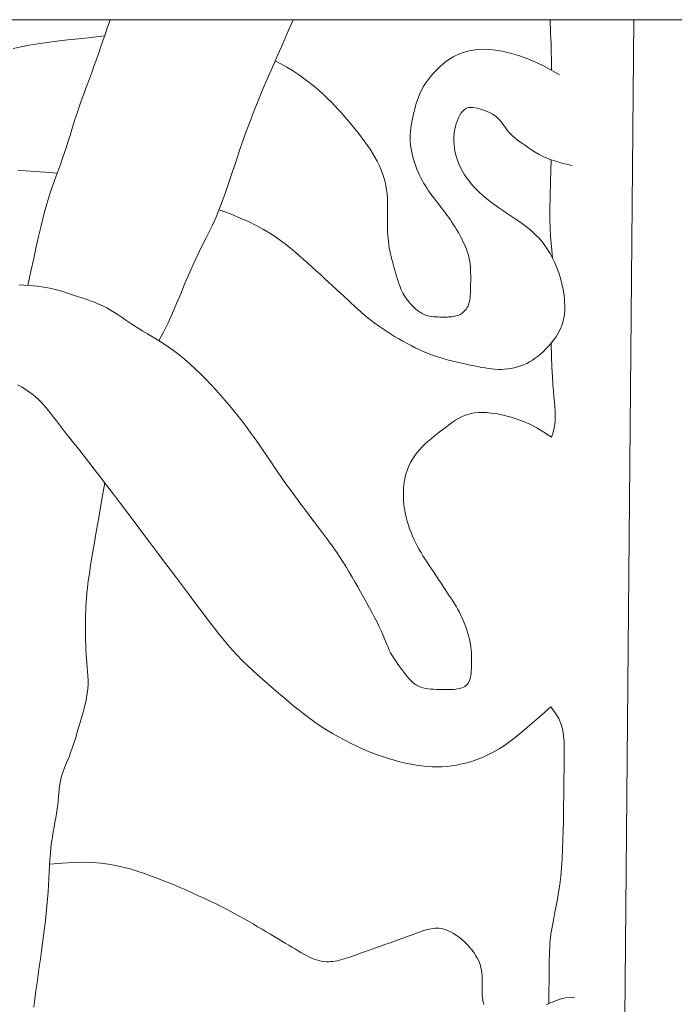
# Model space of a CAD drawing. Units: millimetres. Extents: x 1211 to 3766, y 923 to 4021.
# Drawn here: x 2687 to 2691, y 2349 to 2357 of the extents above; entities that cross this region are included whole.
import ezdxf

# ---------------------------------------------------------------- set-up
doc = ezdxf.new("R2010")
doc.units = ezdxf.units.MM
doc.linetypes.add('DASHED', pattern=[19.05, 12.7, -6.35])
doc.layers.add('!WAW_WNĘTRZA-WYMIAR', color=7, linetype='Continuous', lineweight=9)
doc.layers.add('WIDOKOWA', color=8, linetype='Continuous', lineweight=9)

msp = doc.modelspace()

# ---------------------------------------------------------------- linework, layer by layer
at = {"layer": '!WAW_WNĘTRZA-WYMIAR', "linetype": 'DASHED'}
msp.add_line((3205.8244, 2356.5461), (2060.6853, 2356.5461), dxfattribs=at)
at = {"layer": 'WIDOKOWA', "lineweight": 0}
for points in [[(2673.8904, 2345.6649), (2673.7683, 2323.1419), (2690.8133, 2322.8989), (2691.116, 2356.5461)], [(2686.5998, 2354.5654), (2686.6223, 2354.6705), (2686.6428, 2354.7655), (2686.6615, 2354.8513), (2686.6788, 2354.9289), (2686.6951, 2354.9991), (2686.7105, 2355.0627), (2686.7255, 2355.1206), (2686.7403, 2355.1738), (2686.7552, 2355.223), (2686.7701, 2355.269), (2686.7851, 2355.3124), (2686.8001, 2355.3538), (2686.815, 2355.394), (2686.8298, 2355.4335), (2686.8443, 2355.4731), (2686.8587, 2355.5134), (2686.8728, 2355.5548), (2686.8866, 2355.5972), (2686.9002, 2355.6402), (2686.9136, 2355.6833), (2686.9268, 2355.7262), (2686.94, 2355.7686), (2686.953, 2355.8099), (2686.966, 2355.8498), (2686.979, 2355.8882), (2686.992, 2355.9253), (2687.0052, 2355.9618), (2687.0187, 2355.9981), (2687.0324, 2356.0349), (2687.0466, 2356.0727), (2687.0612, 2356.1121), (2687.0764, 2356.1536), (2687.0923, 2356.1976), (2687.1086, 2356.2437), (2687.1252, 2356.2912), (2687.142, 2356.3396), (2687.1587, 2356.3882), (2687.1752, 2356.4364), (2687.1913, 2356.4837), (2687.2068, 2356.5294), (2687.2125, 2356.5461)], [(2687.5767, 2354.1516), (2687.6107, 2354.2165), (2687.644, 2354.2855), (2687.6764, 2354.3571), (2687.7079, 2354.4299), (2687.7385, 2354.5025), (2687.7681, 2354.5734), (2687.7968, 2354.6412), (2687.8246, 2354.7045), (2687.8513, 2354.7624), (2687.8772, 2354.8158), (2687.9023, 2354.8662), (2687.927, 2354.9152), (2687.9513, 2354.9642), (2687.9754, 2355.0147), (2687.9994, 2355.0683), (2688.0236, 2355.1264), (2688.048, 2355.19), (2688.0727, 2355.2586), (2688.0978, 2355.3313), (2688.1233, 2355.4069), (2688.1492, 2355.4845), (2688.1756, 2355.5632), (2688.2025, 2355.6418), (2688.23, 2355.7194), (2688.2581, 2355.7952), (2688.2867, 2355.8691), (2688.3156, 2355.9413), (2688.3447, 2356.0118), (2688.374, 2356.0808), (2688.4031, 2356.1485), (2688.4321, 2356.2149), (2688.4608, 2356.2801), (2688.489, 2356.3444), (2688.5166, 2356.4073), (2688.5432, 2356.4689), (2688.5687, 2356.5288), (2688.5759, 2356.5461)], [(2690.4928, 2356.5461), (2690.4938, 2356.5168), (2690.4952, 2356.4796), (2690.4965, 2356.442), (2690.4979, 2356.4045), (2690.4992, 2356.3673), (2690.5004, 2356.3308), (2690.5015, 2356.2953), (2690.5024, 2356.2612), (2690.5031, 2356.2286), (2690.5035, 2356.1978), (2690.5036, 2356.1693)], [(2687.1712, 2356.4247), (2687.0713, 2356.4142), (2686.9792, 2356.4043), (2686.8944, 2356.3948), (2686.8158, 2356.3854), (2686.7427, 2356.3759), (2686.6744, 2356.3659), (2686.6099, 2356.3551), (2686.5486, 2356.3434), (2686.4896, 2356.3305)], [(2690.5636, 2356.1342), (2690.4978, 2356.1726), (2690.4341, 2356.2059), (2690.3727, 2356.2345), (2690.3138, 2356.2586), (2690.2576, 2356.2785), (2690.2043, 2356.2945), (2690.154, 2356.3068), (2690.107, 2356.3158), (2690.0634, 2356.3217), (2690.0231, 2356.3248), (2689.9857, 2356.3253), (2689.9512, 2356.3236), (2689.9192, 2356.3199), (2689.8896, 2356.3144), (2689.8621, 2356.3075), (2689.8365, 2356.2993), (2689.8126, 2356.2901), (2689.7901, 2356.28), (2689.7689, 2356.269), (2689.7488, 2356.257), (2689.7295, 2356.2441), (2689.7109, 2356.2303), (2689.6928, 2356.2155), (2689.675, 2356.1999), (2689.6573, 2356.1833), (2689.6398, 2356.1659), (2689.6226, 2356.1476), (2689.606, 2356.1286), (2689.59, 2356.1088), (2689.5748, 2356.0882), (2689.5605, 2356.067), (2689.5473, 2356.0451), (2689.5353, 2356.0226), (2689.5244, 2355.9996), (2689.5145, 2355.9761), (2689.5055, 2355.9523), (2689.4973, 2355.9282), (2689.4899, 2355.9039), (2689.483, 2355.8796), (2689.4767, 2355.8553), (2689.4708, 2355.8311), (2689.4654, 2355.807), (2689.4606, 2355.783), (2689.4565, 2355.759), (2689.4532, 2355.7351), (2689.4508, 2355.7113), (2689.4494, 2355.6874), (2689.449, 2355.6636), (2689.4498, 2355.6397), (2689.4517, 2355.6159), (2689.4547, 2355.5921), (2689.4586, 2355.5684), (2689.4635, 2355.5449), (2689.4693, 2355.5215), (2689.4758, 2355.4984), (2689.4832, 2355.4755), (2689.4912, 2355.4529), (2689.4999, 2355.4306), (2689.5093, 2355.4087), (2689.5191, 2355.3872), (2689.5295, 2355.3661), (2689.5403, 2355.3456), (2689.5515, 2355.3256), (2689.5631, 2355.3062), (2689.575, 2355.2875), (2689.5871, 2355.2693), (2689.5994, 2355.2516), (2689.6119, 2355.2343), (2689.6245, 2355.2174), (2689.6372, 2355.2008), (2689.6499, 2355.1844), (2689.6626, 2355.1682), (2689.6753, 2355.152), (2689.6878, 2355.1359), (2689.7003, 2355.1197), (2689.7127, 2355.1034), (2689.7249, 2355.0868), (2689.7371, 2355.0701), (2689.7491, 2355.053), (2689.7609, 2355.0356), (2689.7725, 2355.0177), (2689.784, 2354.9995), (2689.7951, 2354.981), (2689.8059, 2354.9623), (2689.8164, 2354.9436), (2689.8264, 2354.925), (2689.8359, 2354.9064), (2689.8449, 2354.8881), (2689.8533, 2354.8701), (2689.8611, 2354.8522), (2689.8683, 2354.8344), (2689.8747, 2354.8166), (2689.8805, 2354.7985), (2689.8855, 2354.7802), (2689.8898, 2354.7614), (2689.8933, 2354.7421), (2689.896, 2354.7221), (2689.8979, 2354.7016), (2689.8992, 2354.6807), (2689.9, 2354.6597), (2689.9004, 2354.6387), (2689.9005, 2354.6178), (2689.9004, 2354.5973), (2689.9002, 2354.5774), (2689.9, 2354.5581), (2689.8997, 2354.5395), (2689.8992, 2354.5217), (2689.8984, 2354.5046), (2689.8973, 2354.4884), (2689.8957, 2354.473), (2689.8935, 2354.4584), (2689.8907, 2354.4446), (2689.8871, 2354.4318), (2689.8829, 2354.4198), (2689.878, 2354.4087), (2689.8725, 2354.3984), (2689.8664, 2354.3889), (2689.8599, 2354.3803), (2689.8529, 2354.3724), (2689.8455, 2354.3653), (2689.8378, 2354.359), (2689.8297, 2354.3534), (2689.8212, 2354.3485), (2689.8123, 2354.3442), (2689.803, 2354.3406), (2689.7932, 2354.3375), (2689.7829, 2354.335), (2689.7722, 2354.333), (2689.7609, 2354.3315), (2689.7491, 2354.3304), (2689.7369, 2354.3297), (2689.7242, 2354.3292), (2689.711, 2354.329), (2689.6975, 2354.3289), (2689.6835, 2354.329), (2689.6692, 2354.3292), (2689.6545, 2354.3294), (2689.6396, 2354.3298), (2689.6244, 2354.3306), (2689.6091, 2354.3322), (2689.5937, 2354.3346), (2689.5783, 2354.3381), (2689.5629, 2354.3429), (2689.5477, 2354.3492), (2689.5327, 2354.3572), (2689.518, 2354.3667), (2689.5036, 2354.3775), (2689.4897, 2354.3893), (2689.4763, 2354.4018), (2689.4635, 2354.4148), (2689.4514, 2354.4281), (2689.4401, 2354.4414), (2689.4297, 2354.4545), (2689.4201, 2354.4676), (2689.4111, 2354.4808), (2689.4028, 2354.4942), (2689.395, 2354.5081), (2689.3877, 2354.5227), (2689.3807, 2354.538), (2689.374, 2354.5544), (2689.3675, 2354.5718), (2689.3611, 2354.5903), (2689.3549, 2354.6097), (2689.3488, 2354.6298), (2689.3428, 2354.6505), (2689.3369, 2354.6716), (2689.331, 2354.6929), (2689.3252, 2354.7145), (2689.3194, 2354.736), (2689.3136, 2354.7576), (2689.3081, 2354.7793), (2689.3029, 2354.8012), (2689.298, 2354.8232), (2689.2936, 2354.8455), (2689.2898, 2354.8682), (2689.2866, 2354.8911), (2689.2842, 2354.9145), (2689.2825, 2354.9384), (2689.2813, 2354.9628), (2689.2806, 2354.9878), (2689.2803, 2355.0134), (2689.2803, 2355.0397), (2689.2805, 2355.0668), (2689.2808, 2355.0947), (2689.281, 2355.1235), (2689.2811, 2355.1529), (2689.2806, 2355.183), (2689.2794, 2355.2136), (2689.2772, 2355.2445), (2689.2738, 2355.2757), (2689.2688, 2355.307), (2689.2622, 2355.3382), (2689.2536, 2355.3693), (2689.2431, 2355.4002), (2689.231, 2355.4309), (2689.2174, 2355.4613), (2689.2023, 2355.4914), (2689.1861, 2355.5212), (2689.1688, 2355.5505), (2689.1505, 2355.5795), (2689.1315, 2355.608), (2689.1118, 2355.6361), (2689.0915, 2355.6638), (2689.0706, 2355.6912), (2689.0492, 2355.7183), (2689.0275, 2355.7452), (2689.0055, 2355.7718), (2688.9831, 2355.7983), (2688.9606, 2355.8247), (2688.9375, 2355.8511), (2688.9137, 2355.8777), (2688.8886, 2355.9045), (2688.8621, 2355.9318), (2688.8338, 2355.9596), (2688.8034, 2355.988), (2688.7706, 2356.0173), (2688.7351, 2356.0474), (2688.6972, 2356.0779), (2688.6573, 2356.1082), (2688.6159, 2356.1379), (2688.5733, 2356.1663), (2688.53, 2356.1929), (2688.4863, 2356.2173), (2688.4426, 2356.2387)], [(2688.0247, 2355.1294), (2688.1089, 2355.0976), (2688.183, 2355.0672), (2688.2482, 2355.0378), (2688.3057, 2355.0094), (2688.3568, 2354.9815), (2688.4026, 2354.9541), (2688.4443, 2354.9268), (2688.4831, 2354.8994), (2688.5201, 2354.8718), (2688.5556, 2354.844), (2688.5898, 2354.8159), (2688.623, 2354.7876), (2688.6553, 2354.7592), (2688.687, 2354.7307), (2688.7182, 2354.7021), (2688.7491, 2354.6735), (2688.78, 2354.645), (2688.8107, 2354.6166), (2688.8411, 2354.5885), (2688.8711, 2354.5608), (2688.9005, 2354.5336), (2688.9292, 2354.5071), (2688.9571, 2354.4813), (2688.9841, 2354.4564), (2689.0101, 2354.4324), (2689.0352, 2354.4093), (2689.0599, 2354.387), (2689.0844, 2354.3653), (2689.1089, 2354.3442), (2689.1339, 2354.3235), (2689.1595, 2354.303), (2689.1861, 2354.2828), (2689.2139, 2354.2626), (2689.2427, 2354.2426), (2689.2724, 2354.2229), (2689.3027, 2354.2035), (2689.3335, 2354.1846), (2689.3645, 2354.1663), (2689.3954, 2354.1486), (2689.4262, 2354.1317), (2689.4566, 2354.1157), (2689.4868, 2354.1005), (2689.5169, 2354.0861), (2689.547, 2354.0726), (2689.5772, 2354.0599), (2689.6078, 2354.0479), (2689.6388, 2354.0367), (2689.6705, 2354.0263), (2689.7028, 2354.0166), (2689.7356, 2354.0076), (2689.7686, 2353.9992), (2689.8015, 2353.9915), (2689.834, 2353.9842), (2689.8658, 2353.9774), (2689.8967, 2353.971), (2689.9263, 2353.965), (2689.9545, 2353.9593), (2689.9814, 2353.954), (2690.0073, 2353.9493), (2690.0322, 2353.9453), (2690.0566, 2353.942), (2690.0805, 2353.9397), (2690.1043, 2353.9384), (2690.1281, 2353.9383), (2690.1521, 2353.9394), (2690.1763, 2353.9418), (2690.2005, 2353.9455), (2690.2246, 2353.9505), (2690.2485, 2353.9568), (2690.2721, 2353.9644), (2690.2952, 2353.9734), (2690.3178, 2353.9836), (2690.3398, 2353.9952), (2690.3612, 2354.008), (2690.382, 2354.0222), (2690.4024, 2354.0377), (2690.4224, 2354.0544), (2690.4421, 2354.0724), (2690.4616, 2354.0916), (2690.4809, 2354.1121), (2690.5001, 2354.1338), (2690.5187, 2354.1568), (2690.5365, 2354.1815), (2690.553, 2354.2078), (2690.5678, 2354.236), (2690.5804, 2354.2663), (2690.5906, 2354.2988), (2690.5978, 2354.3337), (2690.6018, 2354.371), (2690.6027, 2354.4104), (2690.6007, 2354.4512), (2690.5962, 2354.4929), (2690.5892, 2354.5351), (2690.5801, 2354.5771), (2690.5692, 2354.6184), (2690.5565, 2354.6585), (2690.5424, 2354.697), (2690.527, 2354.7337), (2690.5103, 2354.7686), (2690.4924, 2354.8017), (2690.4733, 2354.833), (2690.4532, 2354.8624), (2690.432, 2354.8901), (2690.41, 2354.9159), (2690.387, 2354.9399), (2690.3632, 2354.9623), (2690.3385, 2354.9835), (2690.313, 2355.0038), (2690.2865, 2355.0235), (2690.2591, 2355.0428), (2690.2309, 2355.0622), (2690.2017, 2355.0819), (2690.1717, 2355.1021), (2690.141, 2355.1229), (2690.1102, 2355.1444), (2690.0794, 2355.1664), (2690.049, 2355.189), (2690.0194, 2355.2122), (2689.9909, 2355.2359), (2689.9638, 2355.2602), (2689.9385, 2355.285), (2689.9149, 2355.3103), (2689.8931, 2355.3361), (2689.8731, 2355.3623), (2689.855, 2355.389), (2689.8387, 2355.416), (2689.8242, 2355.4434), (2689.8116, 2355.4712), (2689.8009, 2355.4992), (2689.792, 2355.5275), (2689.785, 2355.5558), (2689.7798, 2355.5841), (2689.7765, 2355.6123), (2689.7749, 2355.6402), (2689.7752, 2355.6678), (2689.7772, 2355.6949), (2689.7809, 2355.7214), (2689.7863, 2355.747), (2689.793, 2355.7714), (2689.8009, 2355.7943), (2689.8098, 2355.8154), (2689.8196, 2355.8343), (2689.8299, 2355.8507), (2689.8407, 2355.8644), (2689.8519, 2355.8751), (2689.8633, 2355.883), (2689.8753, 2355.8883), (2689.888, 2355.8914), (2689.9014, 2355.8924), (2689.9157, 2355.8917), (2689.931, 2355.8895), (2689.9475, 2355.8861), (2689.9652, 2355.8817), (2689.9839, 2355.8764), (2690.003, 2355.87), (2690.0222, 2355.8627), (2690.0411, 2355.8543), (2690.0594, 2355.8449), (2690.0765, 2355.8344), (2690.0922, 2355.8229), (2690.1061, 2355.8102), (2690.1186, 2355.7967), (2690.13, 2355.7825), (2690.1408, 2355.7677), (2690.1513, 2355.7527), (2690.162, 2355.7374), (2690.1733, 2355.7223), (2690.1855, 2355.7074), (2690.1991, 2355.6929), (2690.2141, 2355.6787), (2690.2304, 2355.6647), (2690.248, 2355.6506), (2690.2668, 2355.6364), (2690.2869, 2355.6219), (2690.3081, 2355.607), (2690.3304, 2355.5914), (2690.3541, 2355.5751), (2690.3801, 2355.5583), (2690.4098, 2355.5412), (2690.4444, 2355.524), (2690.4852, 2355.5069), (2690.5335, 2355.4901), (2690.5906, 2355.4739), (2690.6578, 2355.4585)], [(2690.4994, 2355.502), (2690.4949, 2355.3457), (2690.4918, 2355.225), (2690.4903, 2355.1314), (2690.4904, 2355.0563), (2690.4924, 2354.9911), (2690.4963, 2354.9271), (2690.5022, 2354.8558), (2690.5103, 2354.7686)], [(2686.5243, 2355.4206), (2686.5821, 2355.418), (2686.6493, 2355.4141), (2686.7273, 2355.4086), (2686.8178, 2355.4014)], [(2690.5025, 2353.4343), (2690.4466, 2353.4716), (2690.3931, 2353.5031), (2690.3421, 2353.5294), (2690.2934, 2353.5509), (2690.2471, 2353.5684), (2690.2031, 2353.5824), (2690.1615, 2353.5934), (2690.1223, 2353.602), (2690.0854, 2353.6087), (2690.0506, 2353.6135), (2690.0178, 2353.6165), (2689.987, 2353.6177), (2689.9578, 2353.6169), (2689.9302, 2353.6142), (2689.9039, 2353.6097), (2689.8789, 2353.6032), (2689.855, 2353.5947), (2689.832, 2353.5846), (2689.8096, 2353.5728), (2689.7876, 2353.5596), (2689.7658, 2353.5451), (2689.7439, 2353.5296), (2689.7218, 2353.5132), (2689.6992, 2353.4961), (2689.676, 2353.4784), (2689.6524, 2353.4602), (2689.6286, 2353.4414), (2689.605, 2353.422), (2689.5818, 2353.402), (2689.5593, 2353.3813), (2689.5379, 2353.3601), (2689.5177, 2353.3381), (2689.4991, 2353.3155), (2689.482, 2353.2922), (2689.4666, 2353.2682), (2689.4527, 2353.2436), (2689.4404, 2353.2181), (2689.4297, 2353.192), (2689.4206, 2353.1652), (2689.4131, 2353.1376), (2689.4072, 2353.1093), (2689.4028, 2353.0803), (2689.4, 2353.0508), (2689.3986, 2353.0209), (2689.3987, 2352.9906), (2689.4002, 2352.9601), (2689.403, 2352.9294), (2689.4072, 2352.8988), (2689.4127, 2352.8682), (2689.4193, 2352.8378), (2689.427, 2352.8078), (2689.4358, 2352.7783), (2689.4454, 2352.7495), (2689.4558, 2352.7214), (2689.4668, 2352.6942), (2689.4785, 2352.6681), (2689.4906, 2352.643), (2689.5032, 2352.6189), (2689.5164, 2352.5955), (2689.5301, 2352.5723), (2689.5445, 2352.5492), (2689.5594, 2352.5259), (2689.5751, 2352.5021), (2689.5914, 2352.4775), (2689.6084, 2352.4518), (2689.6259, 2352.4255), (2689.6436, 2352.3987), (2689.6614, 2352.3718), (2689.6791, 2352.3453), (2689.6963, 2352.3193), (2689.7129, 2352.2942), (2689.7286, 2352.2705), (2689.7434, 2352.2483), (2689.7571, 2352.2273), (2689.7701, 2352.2071), (2689.7823, 2352.1875), (2689.7939, 2352.168), (2689.8051, 2352.1483), (2689.8159, 2352.128), (2689.8264, 2352.1066), (2689.8368, 2352.084), (2689.8469, 2352.0604), (2689.8567, 2352.036), (2689.8658, 2352.0111), (2689.8743, 2351.986), (2689.8819, 2351.9611), (2689.8886, 2351.9366), (2689.8941, 2351.9128), (2689.8984, 2351.89), (2689.9015, 2351.8681), (2689.9038, 2351.847), (2689.9052, 2351.8266), (2689.9059, 2351.8066), (2689.9062, 2351.787), (2689.9062, 2351.7677), (2689.906, 2351.7485), (2689.9058, 2351.7294), (2689.9054, 2351.7105), (2689.9046, 2351.692), (2689.9034, 2351.6741), (2689.9014, 2351.6571), (2689.8987, 2351.6411), (2689.8948, 2351.6264), (2689.8898, 2351.6131), (2689.8835, 2351.6015), (2689.8758, 2351.5914), (2689.8669, 2351.5827), (2689.8568, 2351.5754), (2689.8456, 2351.5693), (2689.8333, 2351.5642), (2689.8199, 2351.5602), (2689.8056, 2351.557), (2689.7904, 2351.5546), (2689.7743, 2351.5528), (2689.7575, 2351.5517), (2689.7399, 2351.551), (2689.7217, 2351.5507), (2689.703, 2351.5508), (2689.6837, 2351.5512), (2689.664, 2351.5517), (2689.6439, 2351.5523), (2689.6237, 2351.5533), (2689.6036, 2351.5547), (2689.5837, 2351.5568), (2689.5642, 2351.5598), (2689.5455, 2351.5639), (2689.5276, 2351.5692), (2689.5109, 2351.5759), (2689.4953, 2351.5843), (2689.4809, 2351.5941), (2689.4673, 2351.6054), (2689.4544, 2351.6179), (2689.4419, 2351.6315), (2689.4296, 2351.6461), (2689.4172, 2351.6616), (2689.4047, 2351.6778), (2689.3917, 2351.6946), (2689.3784, 2351.712), (2689.3651, 2351.7299), (2689.3519, 2351.7483), (2689.3389, 2351.7671), (2689.3264, 2351.7863), (2689.3146, 2351.8059), (2689.3037, 2351.8258), (2689.2936, 2351.846), (2689.2842, 2351.8667), (2689.2751, 2351.8883), (2689.2658, 2351.9111), (2689.2558, 2351.9354), (2689.2449, 2351.9614), (2689.2327, 2351.9894), (2689.2186, 2352.0198), (2689.2025, 2352.0527), (2689.1845, 2352.0878), (2689.1651, 2352.1246), (2689.1445, 2352.1626), (2689.1232, 2352.2013), (2689.1015, 2352.2402), (2689.0797, 2352.2789), (2689.0583, 2352.3168), (2689.0374, 2352.3537), (2689.0167, 2352.3899), (2688.9956, 2352.4261), (2688.9737, 2352.4626), (2688.9503, 2352.5002), (2688.9251, 2352.5393), (2688.8973, 2352.5804), (2688.8667, 2352.6242), (2688.8327, 2352.671), (2688.796, 2352.7205), (2688.7571, 2352.7721), (2688.7167, 2352.8252), (2688.6755, 2352.8793), (2688.6342, 2352.934), (2688.5934, 2352.9886), (2688.5539, 2353.0426), (2688.5161, 2353.0955), (2688.4799, 2353.1473), (2688.4453, 2353.1978), (2688.4119, 2353.247), (2688.3796, 2353.2948), (2688.3482, 2353.3413), (2688.3174, 2353.3863), (2688.2871, 2353.4298), (2688.2571, 2353.4717), (2688.2271, 2353.5124), (2688.1969, 2353.5521), (2688.1663, 2353.5911), (2688.1352, 2353.6297), (2688.1032, 2353.6682), (2688.0701, 2353.7069), (2688.0359, 2353.746), (2688.0002, 2353.7857), (2687.9633, 2353.8258), (2687.9252, 2353.8658), (2687.8863, 2353.9052), (2687.8467, 2353.9437), (2687.8065, 2353.9808), (2687.7661, 2354.016), (2687.7255, 2354.0491), (2687.685, 2354.0795), (2687.6448, 2354.1077), (2687.605, 2354.1338), (2687.566, 2354.1582), (2687.528, 2354.1812), (2687.4912, 2354.2032), (2687.4557, 2354.2245), (2687.4219, 2354.2454), (2687.3898, 2354.2661), (2687.3592, 2354.2866), (2687.3298, 2354.3067), (2687.3012, 2354.3263), (2687.273, 2354.3453), (2687.2449, 2354.3635), (2687.2165, 2354.3808), (2687.1875, 2354.397), (2687.1577, 2354.412), (2687.1271, 2354.4259), (2687.096, 2354.4388), (2687.0645, 2354.4509), (2687.0329, 2354.4623), (2687.0014, 2354.4731), (2686.9702, 2354.4834), (2686.9396, 2354.4933), (2686.9095, 2354.503), (2686.88, 2354.5123), (2686.8508, 2354.5212), (2686.8217, 2354.5296), (2686.7926, 2354.5373), (2686.7631, 2354.5442), (2686.7331, 2354.5503), (2686.7025, 2354.5554), (2686.6709, 2354.5596), (2686.6383, 2354.5627), (2686.6046, 2354.5651), (2686.5697, 2354.5669), (2686.5333, 2354.5681)], [(2690.5025, 2353.4343), (2690.5128, 2353.4628), (2690.5205, 2353.4905), (2690.5258, 2353.5179), (2690.5292, 2353.5453), (2690.5307, 2353.5731), (2690.5307, 2353.6016), (2690.5295, 2353.6313), (2690.5272, 2353.6626), (2690.5242, 2353.6959), (2690.5207, 2353.733), (2690.5169, 2353.7756), (2690.513, 2353.8255), (2690.5091, 2353.8844), (2690.5055, 2353.9543), (2690.5025, 2354.0368), (2690.5001, 2354.1338)], [(2686.522, 2353.8245), (2686.5507, 2353.8085), (2686.5781, 2353.7919), (2686.6044, 2353.7744), (2686.6296, 2353.7558), (2686.654, 2353.7358), (2686.6777, 2353.7142), (2686.701, 2353.6908), (2686.7238, 2353.6657), (2686.7464, 2353.6393), (2686.7687, 2353.6117), (2686.791, 2353.5833), (2686.8132, 2353.5543), (2686.8355, 2353.5249), (2686.8581, 2353.4955), (2686.881, 2353.4661), (2686.9048, 2353.436), (2686.9298, 2353.4044), (2686.9568, 2353.3706), (2686.9862, 2353.3336), (2687.0185, 2353.2927), (2687.0543, 2353.2471), (2687.0941, 2353.1959), (2687.1381, 2353.1386), (2687.1859, 2353.076), (2687.2367, 2353.0091), (2687.2897, 2352.9391), (2687.344, 2352.867), (2687.399, 2352.794), (2687.4539, 2352.721), (2687.5079, 2352.6491), (2687.5603, 2352.5794), (2687.611, 2352.5119), (2687.6599, 2352.4468), (2687.7071, 2352.384), (2687.7525, 2352.3236), (2687.796, 2352.2656), (2687.8377, 2352.2102), (2687.8775, 2352.1572), (2687.9154, 2352.1068), (2687.9518, 2352.0587), (2687.9871, 2352.0127), (2688.0216, 2351.9686), (2688.0558, 2351.9262), (2688.09, 2351.8853), (2688.1247, 2351.8456), (2688.1602, 2351.8069), (2688.1969, 2351.7691), (2688.2345, 2351.7321), (2688.2729, 2351.6958), (2688.3119, 2351.6602), (2688.3511, 2351.6253), (2688.3905, 2351.591), (2688.4296, 2351.5573), (2688.4684, 2351.5241), (2688.5067, 2351.4915), (2688.5446, 2351.4595), (2688.5825, 2351.428), (2688.6206, 2351.3971), (2688.6592, 2351.3667), (2688.6986, 2351.337), (2688.7391, 2351.3078), (2688.781, 2351.2793), (2688.8245, 2351.2514), (2688.8693, 2351.2243), (2688.9152, 2351.1981), (2688.9618, 2351.173), (2689.009, 2351.149), (2689.0563, 2351.1264), (2689.1035, 2351.1051), (2689.1503, 2351.0855), (2689.1965, 2351.0676), (2689.2419, 2351.0514), (2689.2865, 2351.0368), (2689.3303, 2351.0238), (2689.3732, 2351.0124), (2689.4152, 2351.0025), (2689.4562, 2350.9942), (2689.4963, 2350.9873), (2689.5353, 2350.9819), (2689.5734, 2350.978), (2689.6109, 2350.9756), (2689.6481, 2350.9748), (2689.685, 2350.9756), (2689.722, 2350.9782), (2689.7592, 2350.9824), (2689.7968, 2350.9885), (2689.8351, 2350.9964), (2689.8739, 2351.0062), (2689.9132, 2351.018), (2689.9528, 2351.0319), (2689.9925, 2351.0479), (2690.0324, 2351.0661), (2690.0721, 2351.0867), (2690.1117, 2351.1095), (2690.1512, 2351.135), (2690.1913, 2351.1633), (2690.2329, 2351.195), (2690.2771, 2351.2307), (2690.3247, 2351.2707), (2690.3766, 2351.3157), (2690.4339, 2351.366), (2690.4973, 2351.4221)], [(2686.6431, 2349.1837), (2686.6513, 2349.2436), (2686.6596, 2349.3039), (2686.6679, 2349.3644), (2686.6762, 2349.4248), (2686.6845, 2349.4849), (2686.6927, 2349.5444), (2686.7008, 2349.6031), (2686.7087, 2349.6609), (2686.7163, 2349.7179), (2686.7235, 2349.7741), (2686.7302, 2349.8294), (2686.7363, 2349.8838), (2686.7417, 2349.9374), (2686.7463, 2349.9902), (2686.75, 2350.0421), (2686.7531, 2350.093), (2686.7557, 2350.1429), (2686.7582, 2350.1916), (2686.7607, 2350.2389), (2686.7635, 2350.2848), (2686.7669, 2350.3292), (2686.771, 2350.3719), (2686.7761, 2350.4129), (2686.7819, 2350.4523), (2686.7883, 2350.4901), (2686.7948, 2350.5265), (2686.8014, 2350.5616), (2686.8077, 2350.5956), (2686.8134, 2350.6285), (2686.8184, 2350.6605), (2686.8224, 2350.6917), (2686.8256, 2350.722), (2686.8284, 2350.7514), (2686.8309, 2350.7798), (2686.8335, 2350.8072), (2686.8364, 2350.8334), (2686.84, 2350.8584), (2686.8444, 2350.8821), (2686.8499, 2350.9046), (2686.8565, 2350.9261), (2686.8639, 2350.9471), (2686.872, 2350.9678), (2686.8807, 2350.9887), (2686.8898, 2351.01), (2686.8992, 2351.0323), (2686.9086, 2351.0559), (2686.9181, 2351.081), (2686.9275, 2351.1076), (2686.9369, 2351.1356), (2686.9463, 2351.1648), (2686.9558, 2351.195), (2686.9654, 2351.2262), (2686.975, 2351.2581), (2686.9848, 2351.2907), (2686.9947, 2351.3237), (2687.0045, 2351.3571), (2687.0139, 2351.3907), (2687.0226, 2351.4244), (2687.0305, 2351.4581), (2687.0372, 2351.4916), (2687.0425, 2351.5248), (2687.0462, 2351.5576), (2687.048, 2351.5899), (2687.0482, 2351.6218), (2687.0471, 2351.6535), (2687.0451, 2351.6851), (2687.0424, 2351.7168), (2687.0395, 2351.7487), (2687.0365, 2351.781), (2687.034, 2351.814), (2687.032, 2351.8476), (2687.0306, 2351.8816), (2687.0297, 2351.9159), (2687.0292, 2351.95), (2687.0291, 2351.9838), (2687.0292, 2352.0168), (2687.0294, 2352.049), (2687.0297, 2352.0799), (2687.0301, 2352.1095), (2687.0306, 2352.1386), (2687.0316, 2352.1683), (2687.0332, 2352.1996), (2687.0356, 2352.2334), (2687.039, 2352.2709), (2687.0437, 2352.313), (2687.0499, 2352.3609), (2687.0577, 2352.4154), (2687.0674, 2352.478), (2687.079, 2352.5498), (2687.0928, 2352.6322), (2687.109, 2352.7264), (2687.1276, 2352.8338), (2687.1489, 2352.9555), (2687.173, 2353.0929)], [(2690.4973, 2351.4221), (2690.5311, 2351.3786), (2690.5564, 2351.335), (2690.5744, 2351.2915), (2690.5863, 2351.2481), (2690.5933, 2351.2048), (2690.5967, 2351.1616), (2690.5977, 2351.1187), (2690.5974, 2351.076), (2690.597, 2351.0335), (2690.5965, 2350.9906), (2690.596, 2350.9469), (2690.5955, 2350.9016), (2690.595, 2350.8542), (2690.5945, 2350.804), (2690.5939, 2350.7505), (2690.5933, 2350.693), (2690.5926, 2350.6311), (2690.5916, 2350.5657), (2690.5903, 2350.4979), (2690.5884, 2350.4286), (2690.5858, 2350.359), (2690.5822, 2350.2901), (2690.5776, 2350.223), (2690.5717, 2350.1587), (2690.5645, 2350.098), (2690.5562, 2350.0411), (2690.5472, 2349.9877), (2690.5378, 2349.9377), (2690.5285, 2349.8908), (2690.5196, 2349.8469), (2690.5115, 2349.8058), (2690.5045, 2349.7673), (2690.4989, 2349.7311), (2690.4946, 2349.6969), (2690.4914, 2349.6642), (2690.4892, 2349.6324), (2690.4877, 2349.601), (2690.4868, 2349.5696), (2690.4862, 2349.5377), (2690.4859, 2349.5048), (2690.4855, 2349.4705), (2690.4851, 2349.4349), (2690.4847, 2349.3984), (2690.4843, 2349.3611), (2690.4839, 2349.3233), (2690.4835, 2349.2853), (2690.4831, 2349.2474), (2690.4827, 2349.2097)], [(2686.7613, 2350.2493), (2686.8548, 2350.2576), (2686.9381, 2350.2623), (2687.0128, 2350.2636), (2687.0804, 2350.2618), (2687.1422, 2350.2571), (2687.1998, 2350.2497), (2687.2546, 2350.2398), (2687.3081, 2350.2277), (2687.3615, 2350.2135), (2687.4148, 2350.1975), (2687.468, 2350.1799), (2687.5209, 2350.1611), (2687.5734, 2350.1413), (2687.6253, 2350.1208), (2687.6765, 2350.0997), (2687.7268, 2350.0783), (2687.7762, 2350.057), (2687.8246, 2350.0356), (2687.8718, 2350.0143), (2687.918, 2349.993), (2687.963, 2349.9717), (2688.0068, 2349.9504), (2688.0494, 2349.9291), (2688.0908, 2349.9078), (2688.1308, 2349.8866), (2688.1696, 2349.8654), (2688.2071, 2349.8444), (2688.2434, 2349.8237), (2688.2785, 2349.8034), (2688.3124, 2349.7834), (2688.3451, 2349.764), (2688.3767, 2349.7451), (2688.4072, 2349.7269), (2688.4366, 2349.7093), (2688.4649, 2349.6924), (2688.4922, 2349.6761), (2688.5184, 2349.6604), (2688.5436, 2349.6454), (2688.5678, 2349.6309), (2688.5911, 2349.617), (2688.6134, 2349.6037), (2688.6348, 2349.5911), (2688.6555, 2349.5792), (2688.6755, 2349.5682), (2688.6949, 2349.5583), (2688.7139, 2349.5493), (2688.7324, 2349.5416), (2688.7507, 2349.5352), (2688.7688, 2349.5301), (2688.7867, 2349.5264), (2688.8044, 2349.5238), (2688.8219, 2349.5224), (2688.8392, 2349.5221), (2688.8564, 2349.5227), (2688.8733, 2349.5243), (2688.8901, 2349.5266), (2688.9067, 2349.5297), (2688.9232, 2349.5334), (2688.9396, 2349.5378), (2688.9561, 2349.5426), (2688.9727, 2349.5479), (2688.9895, 2349.5535), (2689.0066, 2349.5595), (2689.024, 2349.5656), (2689.0419, 2349.5719), (2689.0604, 2349.5785), (2689.0799, 2349.5854), (2689.1004, 2349.5927), (2689.1224, 2349.6005), (2689.146, 2349.6088), (2689.1714, 2349.6178), (2689.199, 2349.6276), (2689.2288, 2349.6382), (2689.2604, 2349.6494), (2689.2932, 2349.6611), (2689.3269, 2349.6731), (2689.3608, 2349.6853), (2689.3944, 2349.6975), (2689.4272, 2349.7095), (2689.4587, 2349.7211), (2689.4884, 2349.7322), (2689.5164, 2349.7425), (2689.543, 2349.7518), (2689.5684, 2349.7596), (2689.5928, 2349.7659), (2689.6163, 2349.7702), (2689.6393, 2349.7723), (2689.6619, 2349.7719), (2689.6842, 2349.7689), (2689.7064, 2349.7633), (2689.7284, 2349.7554), (2689.7501, 2349.7453), (2689.7715, 2349.7332), (2689.7927, 2349.7194), (2689.8135, 2349.704), (2689.8339, 2349.6872), (2689.8539, 2349.6692), (2689.8733, 2349.6502), (2689.8918, 2349.6303), (2689.9092, 2349.6097), (2689.9252, 2349.5885), (2689.9396, 2349.5669), (2689.9521, 2349.545), (2689.9624, 2349.523), (2689.9705, 2349.501), (2689.9766, 2349.479), (2689.9808, 2349.4572), (2689.9836, 2349.4355), (2689.9852, 2349.4139), (2689.9859, 2349.3926), (2689.986, 2349.3715), (2689.9858, 2349.3507), (2689.9856, 2349.3302), (2689.9856, 2349.3101), (2689.9859, 2349.2904), (2689.9868, 2349.2714), (2689.9883, 2349.2531), (2689.9908, 2349.2355), (2689.9942, 2349.2188), (2689.9989, 2349.203)], [(2690.4625, 2349.2004), (2690.4885, 2349.2124), (2690.5161, 2349.2241), (2690.5452, 2349.235), (2690.5758, 2349.2443), (2690.6076, 2349.2516), (2690.6407, 2349.2563), (2690.6749, 2349.2577)]]:
    msp.add_lwpolyline(points, dxfattribs=at)

doc.saveas('drawing.dxf')
